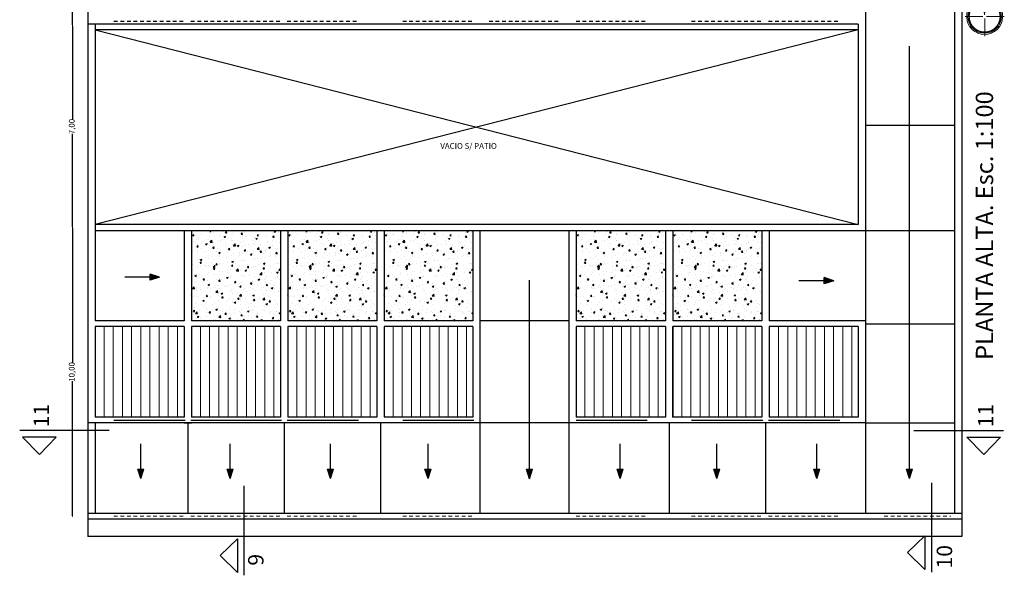
# Model space of a CAD drawing. Units: millimetres. Extents: x 1955.4 to 2049.4, y 1258.1 to 1321.9.
# Drawn here: x 1955.4 to 1989.4, y 1259 to 1278.3 of the extents above; entities that cross this region are included whole.
import ezdxf

# ---------------------------------------------------------------- set-up
doc = ezdxf.new("R2010")
doc.units = ezdxf.units.MM
doc.header["$LTSCALE"] = 0.02
doc.linetypes.add('DASHDOT2', pattern=[0.5, 0.25, -0.125, 0, -0.125])
doc.linetypes.add('DASHED2', pattern=[9.525, 6.35, -3.175])
doc.layers.add('02', color=1, linetype='Continuous')
doc.layers.add('DET', color=4, linetype='Continuous')
for name, color, linetype, lineweight in [('A-cotas', 8, 'Continuous', 25), ('E-Mobiliario', 251, 'Continuous', 9), ('muros', 1, 'Continuous', 18), ('TEXTOS_P00', 1, 'Continuous', 13), ('TXT', 2, 'Continuous', 15)]:
    doc.layers.add(name, color=color, linetype=linetype, lineweight=lineweight)
doc.styles.add('MARU', font='swisse.ttf')
doc.styles.add('UNC', font='sanss___.ttf')
doc.dimstyles.new('UNC', dxfattribs={"dimtxt": 0.2, "dimasz": 0.04, "dimexe": 1.25, "dimexo": 0.625, "dimgap": 0, "dimtad": 0, "dimzin": 1, "dimtxsty": 'UNC', "dimblk": 'DOT', "dimcen": 2.5, "dimse1": 1, "dimse2": 1, "dimclrd": 256, "dimclre": 256, "dimclrt": 256, "dimadec": 4, "dimazin": 0, "dimtfac": 1, "dimtmove": 2, "dimatfit": 0, "dimldrblk": 'DOT', "dimfxl": 1.25, "dimlwd": -1, "dimarcsym": 0})

# ---------------------------------------------------------------- blocks, each defined once
blk = doc.blocks.new('_DOT')
at = {"color": 0, "linetype": 'ByBlock'}
blk.add_line((-0.5, 0), (-1, 0), dxfattribs=at)
at = {"color": 0, "linetype": 'ByBlock', "const_width": 0.5}
blk.add_lwpolyline([(-0.25, 0, 1), (0.25, 0, 1)], format="xyb", close=True, dxfattribs=at)
blk = doc.blocks.new('*D247')
at = {"layer": 'A-cotas'}
for p, q in [((1957.186, 1285.021), (1957.186, 1281.815)), ((1957.186, 1278.101), (1957.186, 1281.307))]:
    blk.add_line(p, q, dxfattribs=at)
at = {"layer": 'Defpoints', "color": 0}
for p in [(1957.888, 1285.061), (1957.186, 1278.061), (1958.088, 1278.061)]:
    blk.add_point(p, dxfattribs=at)
at = {"layer": 'A-cotas', "xscale": 0.04, "yscale": 0.04, "zscale": 0.04}
for p, rotation in [((1957.186, 1285.061), 90), ((1957.186, 1278.061), 270)]:
    blk.add_blockref('_DOT', p, dxfattribs=dict(at, rotation=rotation))
at = {"layer": 'A-cotas', "insert": (1957.186, 1281.561), "char_height": 0.2, "attachment_point": 5, "rotation": 90, "style": 'UNC'}
blk.add_mtext('7,00', dxfattribs=at)
blk = doc.blocks.new('*D248')
at = {"layer": 'A-cotas'}
for p, q in [((1957.186, 1278.021), (1957.186, 1274.815)), ((1957.186, 1271.101), (1957.186, 1274.307))]:
    blk.add_line(p, q, dxfattribs=at)
at = {"layer": 'Defpoints', "color": 0}
for p in [(1958.088, 1278.061), (1957.186, 1271.061), (1957.888, 1271.061)]:
    blk.add_point(p, dxfattribs=at)
at = {"layer": 'A-cotas', "xscale": 0.04, "yscale": 0.04, "zscale": 0.04}
for p, rotation in [((1957.186, 1278.061), 90), ((1957.186, 1271.061), 270)]:
    blk.add_blockref('_DOT', p, dxfattribs=dict(at, rotation=rotation))
at = {"layer": 'A-cotas', "insert": (1957.186, 1274.561), "char_height": 0.2, "attachment_point": 5, "rotation": 90, "style": 'UNC'}
blk.add_mtext('7,00', dxfattribs=at)
blk = doc.blocks.new('*D249')
at = {"layer": 'A-cotas'}
for p, q in [((1957.186, 1271.021), (1957.186, 1266.384)), ((1957.186, 1261.101), (1957.186, 1265.739))]:
    blk.add_line(p, q, dxfattribs=at)
at = {"layer": 'Defpoints', "color": 0}
for p in [(1957.888, 1271.061), (1957.186, 1261.061), (1957.883, 1261.061)]:
    blk.add_point(p, dxfattribs=at)
at = {"layer": 'A-cotas', "xscale": 0.04, "yscale": 0.04, "zscale": 0.04}
for p, rotation in [((1957.186, 1271.061), 90), ((1957.186, 1261.061), 270)]:
    blk.add_blockref('_DOT', p, dxfattribs=dict(at, rotation=rotation))
at = {"layer": 'A-cotas', "insert": (1957.186, 1266.061), "char_height": 0.2, "attachment_point": 5, "rotation": 90, "style": 'UNC'}
blk.add_mtext('10,00', dxfattribs=at)
blk = doc.blocks.new('NORTE')
at = {"layer": 'TXT', "color": 1}
for p, q in [((0.002, 0.06), (0.002, 0.869)), ((-0.058, 0), (-0.631, 0)), ((0.062, 0), (0.636, 0)), ((0.002, -0.06), (0.002, -0.636))]:
    blk.add_line(p, q, dxfattribs=at)
at = {"layer": 'TXT', "const_width": 0.04}
for points in [[(-0.033, 0.138), (-0.033, 0.778)], [(0.037, 0.138), (0.037, 0.778)]]:
    blk.add_lwpolyline(points, dxfattribs=at)
blk.add_lwpolyline([(-0.033, 0.499, 0.393797), (-0.498, 0, 1.025271), (0.502, 0.025, 0.379454), (0.037, 0.499, 0.379454)], format="xyb", dxfattribs=at)
at = {"layer": 'TXT', "color": 1, "ltscale": 0.1}
for radius in [0.58, 0.54]:
    blk.add_arc((0.002, 0), radius, 93.7242, 86.2758, dxfattribs=at)
at = {"layer": 'TXT', "linetype": 'DASHDOT2'}
for radius, start, end in [(0.52, 93.8676, 86.1324), (0.5, 94.0226, 85.9774)]:
    blk.add_arc((0.002, 0), radius, start, end, dxfattribs=at)

msp = doc.modelspace()

# ---------------------------------------------------------------- hatches: boundary and pattern name
at = {"layer": '02'}
h = msp.add_hatch(dxfattribs=at)
h.set_pattern_fill('AR-CONC', color=256, scale=0.003, angle=0.0008, style=0)
h.set_pattern_definition([(50.0008, (1953.84005, 1443.0643), (0.5465547, -0.0478095), [0.05715, -0.62865]), (355.0008, (1953.84005, 1443.0643), (-0.1057366, 0.5731684), [0.04572, -0.50292]), (100.4518, (1953.8856, 1443.0603), (0.44082, 0.5253563), [0.04857, -0.53427]), (46.185, (1953.84005, 1443.2167), (0.813239, -0.1261155), [0.085725, -0.942975]), (96.6364, (1953.9078, 1443.2062), (0.7122022, 0.7422867), [0.072855, -0.801405]), (351.1848, (1953.84005, 1443.2167), (0.7122033, 0.7422854), [0.06858, -0.75438]), (21.0008, (1953.91625, 1443.1786), (0.454849, -0.3067901), [0.05715, -0.62865]), (326.0008, (1953.91625, 1443.1786), (0.1853983, 0.5525665), [0.04572, -0.50292]), (71.4522, (1953.95416, 1443.15304), (0.640246, 0.2457776), [0.04857, -0.53427]), (37.50081, (1953.84005, 1443.0643), (0.00926222, 0.25366525), [0, -0.496824, 0, -0.51054, 0, -0.504825]), (7.50081, (1953.84005, 1443.0643), (0.20045474, 0.30054456), [0, -0.291084, 0, -0.485394, 0, -0.192405]), (327.50081, (1953.67013, 1443.0643), (0.40677203, -0.01718048), [0, -0.1905, 0, -0.59436, 0, -0.78867]), (317.5008, (1953.59393, 1443.0643), (0.4443865, 0.07628576), [0, -0.24765, 0, -0.394716, 0, -0.56007])])
h.paths.add_polyline_path([(1964.389, 1270.962), (1961.309, 1270.962), (1961.309, 1267.829), (1964.392, 1267.829)])
h = msp.add_hatch(dxfattribs=at)
h.set_pattern_fill('AR-CONC', color=256, scale=0.003, angle=0.0008, style=0)
h.set_pattern_definition([(50.0008, (1957.17005, 1443.06436), (0.5465547, -0.0478095), [0.05715, -0.62865]), (355.0008, (1957.17005, 1443.06436), (-0.1057366, 0.5731684), [0.04572, -0.50292]), (100.4518, (1957.2156, 1443.06037), (0.44082, 0.5253563), [0.04857, -0.53427]), (46.185, (1957.17005, 1443.21676), (0.813239, -0.1261155), [0.085725, -0.942975]), (96.6364, (1957.2378, 1443.20625), (0.7122022, 0.7422867), [0.072855, -0.801405]), (351.1848, (1957.17005, 1443.21676), (0.7122033, 0.7422854), [0.06858, -0.75438]), (21.0008, (1957.24625, 1443.17866), (0.454849, -0.3067901), [0.05715, -0.62865]), (326.0008, (1957.24625, 1443.17866), (0.1853983, 0.5525665), [0.04572, -0.50292]), (71.4522, (1957.28416, 1443.1531), (0.640246, 0.2457776), [0.04857, -0.53427]), (37.50081, (1957.17005, 1443.06436), (0.00926222, 0.25366525), [0, -0.496824, 0, -0.51054, 0, -0.504825]), (7.50081, (1957.17005, 1443.06436), (0.20045474, 0.30054456), [0, -0.291084, 0, -0.485394, 0, -0.192405]), (327.50081, (1957.00013, 1443.06435), (0.40677203, -0.01718048), [0, -0.1905, 0, -0.59436, 0, -0.78867]), (317.5008, (1956.92393, 1443.06435), (0.4443865, 0.07628576), [0, -0.24765, 0, -0.394716, 0, -0.56007])])
h.paths.add_polyline_path([(1967.719, 1270.962), (1964.639, 1270.962), (1964.639, 1267.829), (1967.722, 1267.829)])
h = msp.add_hatch(dxfattribs=at)
h.set_pattern_fill('AR-CONC', color=256, scale=0.003, angle=0.0008, style=0)
h.set_pattern_definition([(50.0008, (1960.51005, 1443.0646), (0.5465547, -0.0478095), [0.05715, -0.62865]), (355.0008, (1960.51005, 1443.0646), (-0.1057366, 0.5731684), [0.04572, -0.50292]), (100.4518, (1960.5556, 1443.0606), (0.44082, 0.5253563), [0.04857, -0.53427]), (46.185, (1960.51004, 1443.217), (0.813239, -0.1261155), [0.085725, -0.942975]), (96.6364, (1960.5778, 1443.2065), (0.7122022, 0.7422867), [0.072855, -0.801405]), (351.1848, (1960.51004, 1443.217), (0.7122033, 0.7422854), [0.06858, -0.75438]), (21.0008, (1960.58624, 1443.1789), (0.454849, -0.3067901), [0.05715, -0.62865]), (326.0008, (1960.58624, 1443.1789), (0.1853983, 0.5525665), [0.04572, -0.50292]), (71.4522, (1960.62415, 1443.15333), (0.640246, 0.2457776), [0.04857, -0.53427]), (37.50081, (1960.51005, 1443.0646), (0.00926222, 0.25366525), [0, -0.496824, 0, -0.51054, 0, -0.504825]), (7.50081, (1960.51005, 1443.0646), (0.20045474, 0.30054456), [0, -0.291084, 0, -0.485394, 0, -0.192405]), (327.50081, (1960.34012, 1443.06459), (0.40677203, -0.01718048), [0, -0.1905, 0, -0.59436, 0, -0.78867]), (317.5008, (1960.26392, 1443.0646), (0.4443865, 0.07628576), [0, -0.24765, 0, -0.394716, 0, -0.56007])])
h.paths.add_polyline_path([(1971.059, 1270.962), (1967.979, 1270.962), (1967.979, 1267.829), (1971.062, 1267.829)])
h = msp.add_hatch(dxfattribs=at)
h.set_pattern_fill('AR-CONC', color=256, scale=0.003, angle=0.0008, style=0)
h.set_pattern_definition([(50.0008, (1967.15007, 1443.0645), (0.5465547, -0.0478095), [0.05715, -0.62865]), (355.0008, (1967.15007, 1443.0645), (-0.1057366, 0.5731684), [0.04572, -0.50292]), (100.4518, (1967.1956, 1443.0605), (0.44082, 0.5253563), [0.04857, -0.53427]), (46.185, (1967.15006, 1443.2169), (0.813239, -0.1261155), [0.085725, -0.942975]), (96.6364, (1967.2178, 1443.2064), (0.7122022, 0.7422867), [0.072855, -0.801405]), (351.1848, (1967.1501, 1443.2169), (0.7122033, 0.7422854), [0.06858, -0.75438]), (21.0008, (1967.22626, 1443.1788), (0.454849, -0.3067901), [0.05715, -0.62865]), (326.0008, (1967.22626, 1443.1788), (0.1853983, 0.5525665), [0.04572, -0.50292]), (71.4522, (1967.26417, 1443.15323), (0.640246, 0.2457776), [0.04857, -0.53427]), (37.50081, (1967.15007, 1443.0645), (0.00926222, 0.25366525), [0, -0.496824, 0, -0.51054, 0, -0.504825]), (7.50081, (1967.15007, 1443.0645), (0.20045474, 0.30054456), [0, -0.291084, 0, -0.485394, 0, -0.192405]), (327.50081, (1966.98014, 1443.0645), (0.40677203, -0.01718048), [0, -0.1905, 0, -0.59436, 0, -0.78867]), (317.5008, (1966.90394, 1443.0645), (0.4443865, 0.07628576), [0, -0.24765, 0, -0.394716, 0, -0.56007])])
h.paths.add_polyline_path([(1977.699, 1270.962), (1974.619, 1270.962), (1974.619, 1267.829), (1977.702, 1267.829)])
h = msp.add_hatch(dxfattribs=at)
h.set_pattern_fill('AR-CONC', color=256, scale=0.003, angle=0.0008, style=0)
h.set_pattern_definition([(50.0008, (1970.5034, 1443.06454), (0.5465547, -0.0478095), [0.05715, -0.62865]), (355.0008, (1970.5034, 1443.06454), (-0.1057366, 0.5731684), [0.04572, -0.50292]), (100.4518, (1970.54893, 1443.06056), (0.44082, 0.5253563), [0.04857, -0.53427]), (46.185, (1970.5034, 1443.21694), (0.813239, -0.1261155), [0.085725, -0.942975]), (96.6364, (1970.57115, 1443.2064), (0.7122022, 0.7422867), [0.072855, -0.801405]), (351.1848, (1970.5034, 1443.21694), (0.7122033, 0.7422854), [0.06858, -0.75438]), (21.0008, (1970.5796, 1443.17885), (0.454849, -0.3067901), [0.05715, -0.62865]), (326.0008, (1970.5796, 1443.17885), (0.1853983, 0.5525665), [0.04572, -0.50292]), (71.4522, (1970.6175, 1443.1533), (0.640246, 0.2457776), [0.04857, -0.53427]), (37.50081, (1970.50339, 1443.06454), (0.00926222, 0.25366525), [0, -0.496824, 0, -0.51054, 0, -0.504825]), (7.50081, (1970.50339, 1443.06454), (0.20045474, 0.30054456), [0, -0.291084, 0, -0.485394, 0, -0.192405]), (327.50081, (1970.33346, 1443.06454), (0.40677203, -0.01718048), [0, -0.1905, 0, -0.59436, 0, -0.78867]), (317.5008, (1970.25726, 1443.06454), (0.4443865, 0.07628576), [0, -0.24765, 0, -0.394716, 0, -0.56007])])
h.paths.add_polyline_path([(1981.053, 1270.962), (1977.972, 1270.962), (1977.973, 1267.829), (1981.056, 1267.829)])
for points in [[(1960.201, 1269.345), (1959.872, 1269.24), (1959.872, 1269.345), (1959.872, 1269.45)], [(1983.542, 1269.221), (1983.213, 1269.117), (1983.213, 1269.221), (1983.213, 1269.326)], [(1959.55, 1262.364), (1959.654, 1262.694), (1959.55, 1262.694), (1959.445, 1262.693)], [(1959.55, 1262.364), (1959.654, 1262.694), (1959.55, 1262.694), (1959.445, 1262.694)], [(1962.641, 1262.364), (1962.746, 1262.694), (1962.641, 1262.694), (1962.537, 1262.694)], [(1966.12, 1262.364), (1966.224, 1262.694), (1966.119, 1262.694), (1966.015, 1262.693)], [(1969.495, 1262.364), (1969.599, 1262.694), (1969.495, 1262.694), (1969.39, 1262.693)], [(1969.495, 1262.364), (1969.6, 1262.694), (1969.495, 1262.694), (1969.391, 1262.694)], [(1973.008, 1262.362), (1973.112, 1262.692), (1973.008, 1262.691), (1972.903, 1262.691)], [(1976.148, 1262.364), (1976.253, 1262.694), (1976.148, 1262.694), (1976.043, 1262.693)], [(1979.495, 1262.364), (1979.599, 1262.694), (1979.495, 1262.694), (1979.39, 1262.693)], [(1979.495, 1262.364), (1979.6, 1262.694), (1979.495, 1262.694), (1979.391, 1262.694)], [(1982.956, 1262.364), (1983.06, 1262.694), (1982.956, 1262.694), (1982.851, 1262.693)], [(1986.162, 1262.364), (1986.266, 1262.694), (1986.161, 1262.694), (1986.057, 1262.693)]]:
    msp.add_hatch(color=256, dxfattribs=at).paths.add_polyline_path(points)
at = {"layer": 'E-Mobiliario', "ltscale": 0.01}
h = msp.add_hatch(dxfattribs=at)
h.set_pattern_fill('LINE', color=256, scale=0.1, angle=90.0008, style=0)
h.set_pattern_definition([(90.00081, (1927.1635, 1443.06393), (-0.3175, -4.5e-06), [])])
h.paths.add_polyline_path([(1961.049, 1267.629), (1957.966, 1267.629), (1957.966, 1264.496), (1961.049, 1264.496)])
h = msp.add_hatch(dxfattribs=at)
h.set_pattern_fill('LINE', color=256, scale=0.1, angle=90.0008, style=0)
h.set_pattern_definition([(90.00081, (1930.50005, 1443.06398), (-0.3175, -4.5e-06), [])])
h.paths.add_polyline_path([(1964.386, 1267.629), (1961.303, 1267.629), (1961.303, 1264.496), (1964.386, 1264.496)])
h = msp.add_hatch(dxfattribs=at)
h.set_pattern_fill('LINE', color=256, scale=0.1, angle=90.0008, style=0)
h.set_pattern_definition([(90.00081, (1933.83672, 1443.06403), (-0.3175, -4.5e-06), [])])
h.paths.add_polyline_path([(1967.723, 1267.629), (1964.639, 1267.629), (1964.639, 1264.496), (1967.723, 1264.496)])
h = msp.add_hatch(dxfattribs=at)
h.set_pattern_fill('LINE', color=256, scale=0.1, angle=90.0008, style=0)
h.set_pattern_definition([(90.00081, (1937.17016, 1443.06407), (-0.3175, -4.5e-06), [])])
h.paths.add_polyline_path([(1971.056, 1267.629), (1967.973, 1267.629), (1967.973, 1264.496), (1971.056, 1264.496)])
h = msp.add_hatch(dxfattribs=at)
h.set_pattern_fill('LINE', color=256, scale=0.1, angle=90.0008, style=0)
h.set_pattern_definition([(90.00081, (1943.81018, 1443.06417), (-0.3175, -4.5e-06), [])])
h.paths.add_polyline_path([(1977.696, 1267.629), (1974.613, 1267.629), (1974.613, 1264.496), (1977.696, 1264.496)])
h = msp.add_hatch(dxfattribs=at)
h.set_pattern_fill('LINE', color=256, scale=0.1, angle=90.0008, style=0)
h.set_pattern_definition([(90.00081, (1947.1635, 1443.0642), (-0.3175, -4.5e-06), [])])
h.paths.add_polyline_path([(1981.036, 1267.629), (1977.952, 1267.629), (1977.953, 1264.496), (1981.036, 1264.496)])
h = msp.add_hatch(dxfattribs=at)
h.set_pattern_fill('LINE', color=256, scale=0.1, angle=90.0008, style=0)
h.set_pattern_definition([(90.00081, (1950.51352, 1443.06426), (-0.3175, -4.5e-06), [])])
h.paths.add_polyline_path([(1984.399, 1267.629), (1981.316, 1267.629), (1981.316, 1264.496), (1984.399, 1264.496)])

# ---------------------------------------------------------------- linework, layer by layer
at = {"layer": '02'}
for p, q in [((1957.722, 1303.897), (1957.722, 1260.362)), ((1984.639, 1303.897), (1984.639, 1261.162)), ((1987.972, 1303.897), (1987.973, 1260.362)), ((1987.722, 1291.897), (1987.723, 1261.162)), ((1984.389, 1278.112), (1957.722, 1278.112)), ((1957.972, 1278.112), (1957.973, 1267.829)), ((1984.389, 1278.112), (1984.389, 1271.162)), ((1957.972, 1277.912), (1984.389, 1271.162)), ((1984.389, 1277.912), (1957.972, 1271.162)), ((1984.389, 1277.912), (1957.972, 1277.912)), ((1986.161, 1262.694), (1986.162, 1277.346)), ((1984.639, 1274.612), (1987.723, 1274.612)), ((1984.389, 1271.162), (1957.972, 1271.162)), ((1957.972, 1270.961), (1987.722, 1270.962)), ((1961.052, 1270.962), (1961.053, 1267.829)), ((1961.302, 1270.962), (1961.303, 1267.829)), ((1964.389, 1270.962), (1964.389, 1267.829)), ((1964.639, 1270.962), (1964.639, 1267.829)), ((1967.719, 1270.962), (1967.722, 1267.829)), ((1967.979, 1270.962), (1967.979, 1267.829)), ((1971.042, 1270.962), (1971.043, 1267.829)), ((1971.293, 1270.962), (1971.293, 1261.162)), ((1974.369, 1270.962), (1974.369, 1261.162)), ((1974.619, 1270.962), (1974.619, 1267.829)), ((1977.713, 1270.962), (1977.716, 1267.829)), ((1977.972, 1270.962), (1977.973, 1267.829)), ((1981.056, 1270.962), (1981.056, 1267.829)), ((1981.306, 1270.962), (1981.306, 1267.829)), ((1959.872, 1269.345), (1958.994, 1269.346)), ((1959.872, 1269.24), (1959.872, 1269.45)), ((1960.201, 1269.345), (1959.872, 1269.45)), ((1960.201, 1269.345), (1959.872, 1269.24)), ((1973.008, 1262.691), (1973.008, 1269.236)), ((1983.213, 1269.221), (1982.335, 1269.222)), ((1983.213, 1269.117), (1983.213, 1269.326)), ((1983.542, 1269.221), (1983.213, 1269.326)), ((1983.542, 1269.221), (1983.213, 1269.117)), ((1961.053, 1267.829), (1957.973, 1267.829)), ((1964.389, 1267.829), (1961.303, 1267.829)), ((1967.722, 1267.829), (1964.639, 1267.829)), ((1971.043, 1267.829), (1967.979, 1267.829)), ((1974.369, 1267.829), (1971.293, 1267.829)), ((1977.716, 1267.829), (1974.619, 1267.829)), ((1981.056, 1267.829), (1977.973, 1267.829)), ((1984.639, 1267.829), (1981.306, 1267.829)), ((1961.053, 1267.629), (1957.973, 1267.629)), ((1957.973, 1267.629), (1957.973, 1264.496)), ((1961.053, 1267.629), (1961.053, 1264.496)), ((1964.389, 1267.629), (1961.303, 1267.629)), ((1961.303, 1267.629), (1961.303, 1264.496)), ((1964.389, 1267.629), (1964.389, 1264.496)), ((1967.723, 1267.629), (1964.639, 1267.629)), ((1964.639, 1267.629), (1964.639, 1264.496)), ((1967.723, 1267.629), (1967.726, 1264.496)), ((1971.043, 1267.629), (1967.979, 1267.629)), ((1967.979, 1267.629), (1967.979, 1264.496)), ((1971.043, 1267.629), (1971.043, 1264.496)), ((1977.716, 1267.629), (1974.619, 1267.629)), ((1974.619, 1267.629), (1974.619, 1264.496)), ((1977.716, 1267.629), (1977.719, 1264.496)), ((1977.973, 1267.629), (1977.973, 1264.496)), ((1981.056, 1267.629), (1977.973, 1267.629)), ((1981.056, 1267.629), (1981.056, 1264.496)), ((1984.389, 1267.629), (1981.306, 1267.629)), ((1981.306, 1267.629), (1981.306, 1264.496)), ((1984.389, 1267.629), (1984.389, 1264.496)), ((1984.639, 1267.729), (1987.723, 1267.729)), ((1961.053, 1264.496), (1957.973, 1264.496)), ((1958.62, 1264.396), (1961.087, 1264.396)), ((1961.287, 1264.396), (1964.419, 1264.396)), ((1964.389, 1264.496), (1961.303, 1264.496)), ((1964.619, 1264.396), (1967.086, 1264.396)), ((1967.726, 1264.496), (1964.639, 1264.496)), ((1971.043, 1264.496), (1967.979, 1264.496)), ((1968.62, 1264.396), (1971.087, 1264.396)), ((1977.719, 1264.496), (1974.619, 1264.496)), ((1974.619, 1264.396), (1977.086, 1264.396)), ((1981.056, 1264.496), (1977.964, 1264.496)), ((1978.62, 1264.396), (1981.087, 1264.396)), ((1981.287, 1264.396), (1983.753, 1264.396)), ((1984.389, 1264.496), (1981.306, 1264.496)), ((1984.639, 1264.295), (1957.722, 1264.295)), ((1957.973, 1264.295), (1957.973, 1261.162)), ((1961.053, 1264.295), (1961.303, 1264.295)), ((1961.178, 1264.295), (1961.178, 1261.162)), ((1964.514, 1264.295), (1964.514, 1261.162)), ((1967.854, 1264.296), (1967.854, 1261.162)), ((1977.839, 1264.295), (1977.839, 1261.162)), ((1981.181, 1264.296), (1981.181, 1261.162)), ((1984.639, 1264.295), (1987.723, 1264.296)), ((1959.55, 1262.694), (1959.55, 1263.572)), ((1962.641, 1262.694), (1962.641, 1263.572)), ((1966.119, 1262.694), (1966.118, 1263.572)), ((1969.495, 1262.694), (1969.495, 1263.572)), ((1976.148, 1262.694), (1976.147, 1263.572)), ((1979.495, 1262.694), (1979.495, 1263.572)), ((1982.956, 1262.694), (1982.955, 1263.572)), ((1959.445, 1262.693), (1959.654, 1262.694)), ((1959.55, 1262.364), (1959.445, 1262.694)), ((1959.445, 1262.694), (1959.654, 1262.694)), ((1959.55, 1262.364), (1959.445, 1262.693)), ((1959.55, 1262.364), (1959.654, 1262.694)), ((1959.55, 1262.364), (1959.654, 1262.694)), ((1962.641, 1262.364), (1962.537, 1262.694)), ((1962.537, 1262.694), (1962.746, 1262.694)), ((1962.641, 1262.364), (1962.746, 1262.694)), ((1966.015, 1262.693), (1966.224, 1262.694)), ((1966.12, 1262.364), (1966.015, 1262.693)), ((1966.12, 1262.364), (1966.224, 1262.694)), ((1969.39, 1262.693), (1969.599, 1262.694)), ((1969.495, 1262.364), (1969.39, 1262.693)), ((1969.495, 1262.364), (1969.391, 1262.694)), ((1969.391, 1262.694), (1969.6, 1262.694)), ((1969.495, 1262.364), (1969.599, 1262.694)), ((1969.495, 1262.364), (1969.6, 1262.694)), ((1972.903, 1262.691), (1973.112, 1262.692)), ((1973.008, 1262.362), (1972.903, 1262.691)), ((1973.008, 1262.362), (1973.112, 1262.692)), ((1976.043, 1262.693), (1976.253, 1262.694)), ((1976.148, 1262.364), (1976.043, 1262.693)), ((1976.148, 1262.364), (1976.253, 1262.694)), ((1979.39, 1262.693), (1979.599, 1262.694)), ((1979.495, 1262.364), (1979.39, 1262.693)), ((1979.495, 1262.364), (1979.391, 1262.694)), ((1979.391, 1262.694), (1979.6, 1262.694)), ((1979.495, 1262.364), (1979.599, 1262.694)), ((1979.495, 1262.364), (1979.6, 1262.694)), ((1982.851, 1262.693), (1983.06, 1262.694)), ((1982.956, 1262.364), (1982.851, 1262.693)), ((1982.956, 1262.364), (1983.06, 1262.694)), ((1986.057, 1262.693), (1986.266, 1262.694)), ((1986.162, 1262.364), (1986.057, 1262.693)), ((1986.162, 1262.364), (1986.266, 1262.694)), ((1987.973, 1261.162), (1957.722, 1261.162)), ((1987.973, 1260.962), (1957.722, 1260.962)), ((1987.973, 1260.362), (1957.723, 1260.361))]:
    msp.add_line(p, q, dxfattribs=at)
at = {"layer": '02', "linetype": 'DASHED2'}
for p, q in [((1958.62, 1278.212), (1961.087, 1278.212)), ((1961.287, 1278.212), (1964.419, 1278.212)), ((1964.619, 1278.212), (1967.086, 1278.212)), ((1968.62, 1278.212), (1971.087, 1278.212)), ((1971.609, 1278.212), (1974.076, 1278.212)), ((1974.619, 1278.212), (1977.086, 1278.212)), ((1978.62, 1278.212), (1981.087, 1278.212)), ((1981.287, 1278.212), (1983.753, 1278.212))]:
    msp.add_line(p, q, dxfattribs=at)
at = {"layer": 'DET', "ltscale": 8}
for p, q in [((1958.457, 1264.027), (1955.358, 1264.027)), ((1986.318, 1264.027), (1989.417, 1264.027)), ((1956.041, 1263.201), (1955.46, 1263.805)), ((1956.621, 1263.805), (1955.46, 1263.805)), ((1956.041, 1263.201), (1956.621, 1263.805)), ((1988.734, 1263.201), (1988.154, 1263.805)), ((1988.154, 1263.805), (1989.315, 1263.805)), ((1988.734, 1263.201), (1989.315, 1263.805)), ((1963.122, 1262.115), (1963.122, 1259.016)), ((1986.921, 1262.22), (1986.921, 1259.121)), ((1962.296, 1259.699), (1962.9, 1260.279)), ((1962.9, 1260.279), (1962.9, 1259.118)), ((1986.096, 1259.804), (1986.699, 1260.384)), ((1986.699, 1260.384), (1986.699, 1259.223)), ((1962.296, 1259.699), (1962.9, 1259.118)), ((1986.096, 1259.804), (1986.699, 1259.223))]:
    msp.add_line(p, q, dxfattribs=at)
at = {"layer": 'TEXTOS_P00', "linetype": 'DASHED2'}
for p, q in [((1958.62, 1261.062), (1961.087, 1261.062)), ((1961.287, 1261.062), (1964.419, 1261.062)), ((1964.619, 1261.062), (1967.086, 1261.062)), ((1968.62, 1261.062), (1971.087, 1261.062)), ((1974.619, 1261.062), (1977.086, 1261.062)), ((1978.62, 1261.062), (1981.087, 1261.062)), ((1981.287, 1261.062), (1983.753, 1261.062)), ((1985.286, 1261.062), (1987.598, 1261.062))]:
    msp.add_line(p, q, dxfattribs=at)

# ---------------------------------------------------------------- block references
at = {"layer": 'muros', "xscale": -1.073430077614926, "yscale": 1.073430077614928, "zscale": 1.073430077614926, "rotation": 0.05042304416762455}
msp.add_blockref('NORTE', (1988.769, 1278.369), dxfattribs=at)

# ---------------------------------------------------------------- texts
at = {"layer": '02', "insert": (1969.921, 1273.988), "char_height": 0.2, "width": 4.5424, "attachment_point": 1, "rotation": 0.0008, "style": 'MARU'}
msp.add_mtext('VACIO S/ PATIO', dxfattribs=at)
at = {"layer": 'TEXTOS_P00', "style": 'MARU'}
for s, height, p in [('11', 0.5346, (1956.376, 1264.142)), ('11', 0.5346, (1989.07, 1264.142)), ('10', 0.5346, (1987.641, 1259.255)), ('9', 0.535, (1963.801, 1259.352))]:
    msp.add_text(s, height=height, rotation=90, dxfattribs=at).set_placement(p)
at = {"layer": 'TEXTOS_P00', "insert": (1989.059, 1266.478), "char_height": 0.6, "width": 26.8614, "attachment_point": 7, "rotation": 90, "style": 'UNC'}
msp.add_mtext('{\\fSansSerif|b1|i0|c2|p2;PLANTA ALTA. Esc. 1:100}', dxfattribs=at)

# ---------------------------------------------------------------- dimensions: what is measured, and where the dimension line sits
at = {"layer": 'A-cotas'}
for base, p1, p2, picture, middle in [((1957.186, 1278.061), (1957.888, 1285.061), (1958.088, 1278.061), '*D247', (1957.186, 1281.561)), ((1957.186, 1271.061), (1958.088, 1278.061), (1957.888, 1271.061), '*D248', (1957.186, 1274.561)), ((1957.186, 1261.061), (1957.888, 1271.061), (1957.883, 1261.061), '*D249', (1957.186, 1266.061))]:
    dim = msp.add_linear_dim(base=base, p1=p1, p2=p2, angle=90, dimstyle='UNC', override={"dimfxl": 0}, dxfattribs=at)
    dim.commit()
    dim.dimension.update_dxf_attribs({"geometry": picture, "text_midpoint": middle})

doc.saveas('drawing.dxf')
